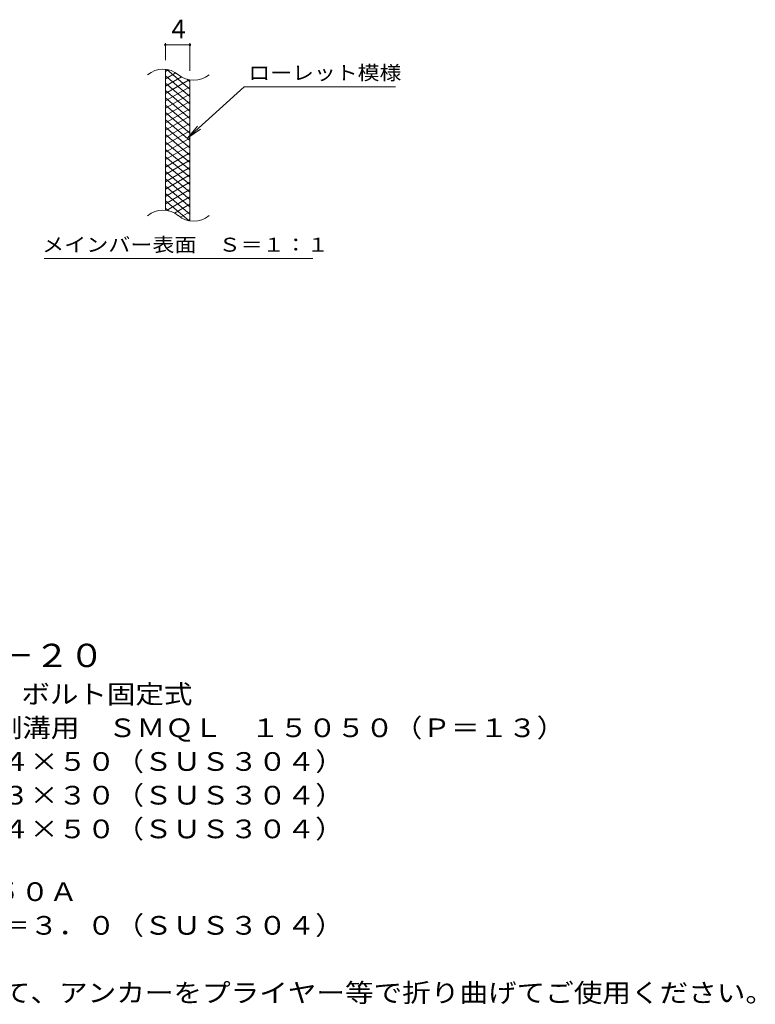
# Model space of a CAD drawing. Units: millimetres. Extents: x -1670 to 1867, y -1382 to 1278.
# Drawn here: x 667 to 1867, y -785 to 821 of the extents above; entities that cross this region are included whole.
import ezdxf

# ---------------------------------------------------------------- set-up
doc = ezdxf.new("R2010")
doc.units = ezdxf.units.MM
doc.header["$LTSCALE"] = 10
for name, color, linetype in [('C-2', 7, 'Continuous'), ('C-4', 7, 'Continuous'), ('C-5', 7, 'Continuous'), ('C-9', 7, 'Continuous'), ('D-5', 7, 'Continuous')]:
    doc.layers.add(name, color=color, linetype=linetype)
doc.styles.add('ＭＳ ゴシック', font='txt', dxfattribs={"height": 1})

msp = doc.modelspace()

# ---------------------------------------------------------------- linework, layer by layer
at = {"layer": 'C-2', "color": 3, "linetype": 'Continuous', "lineweight": 9}
for p, q in [((904.8, 510.1), (904.8, 740.1)), ((944.8, 492.9), (944.8, 722.9))]:
    msp.add_line(p, q, dxfattribs=at)
for centre, start, end in [((900.9, 700.8), 50.8263, 129.1737), ((951, 762.4), 230.8263, 309.1737), ((900.9, 470.8), 50.8263, 129.1737), ((951, 532.4), 230.8263, 309.1737)]:
    msp.add_arc(centre, 39.7, start, end, dxfattribs=at)
at = {"layer": 'C-4', "color": 7, "linetype": 'Continuous', "lineweight": 9}
for p, q in [((904.8, 755.1), (904.8, 783.3)), ((904.8, 780.3), (944.8, 780.3)), ((944.8, 737.9), (944.8, 783.3))]:
    msp.add_line(p, q, dxfattribs=at)
at = {"layer": 'C-4', "color": 7, "linetype": 'Continuous', "lineweight": 9, "const_width": 2}
for points in [[(905.8, 780.3, 0.414214), (904.8, 781.3, 0.414214), (903.8, 780.3, 0.414214), (904.8, 779.3, 0.414214)], [(945.8, 780.3, 0.414214), (944.8, 781.3, 0.414214), (943.8, 780.3, 0.414214), (944.8, 779.3, 0.414214)]]:
    msp.add_lwpolyline(points, format="xyb", close=True, dxfattribs=at)
at = {"layer": 'C-5', "color": 7, "linetype": 'Continuous', "lineweight": 9}
for p, q in [((1033.2, 712), (941.2, 628.8)), ((1033.2, 712), (1280.2, 712)), ((941.2, 628.8), (957.4, 647.9)), ((941.2, 628.8), (961.8, 643)), ((707.2, 431.9), (1145.3, 431.9))]:
    msp.add_line(p, q, dxfattribs=at)
at = {"layer": 'C-9', "color": 6, "linetype": 'Continuous', "lineweight": 5}
for p, q in [((909.4, 739.6), (904.8, 737)), ((944.8, 708.2), (906.9, 740.1)), ((921.6, 734.7), (904.8, 725)), ((944.8, 696.2), (904.8, 729.8)), ((931, 728.1), (904.8, 713)), ((943.6, 723.4), (904.8, 701)), ((944.8, 720.2), (940.1, 724.2)), ((944.8, 684.2), (904.8, 717.8)), ((944.8, 712.1), (904.8, 689)), ((944.8, 672.2), (904.8, 705.8)), ((944.8, 700.1), (904.8, 677)), ((944.8, 660.2), (904.8, 693.8)), ((944.8, 688.1), (904.8, 665)), ((944.8, 648.2), (904.8, 681.8)), ((944.8, 676.1), (904.8, 653)), ((944.8, 636.2), (904.8, 669.8)), ((944.8, 664.1), (904.8, 641)), ((944.8, 624.2), (904.8, 657.8)), ((944.8, 652.1), (904.8, 629)), ((944.8, 612.2), (904.8, 645.8)), ((944.8, 640.1), (904.8, 617)), ((944.8, 600.2), (904.8, 633.8)), ((944.8, 628.1), (904.8, 605)), ((944.8, 588.2), (904.8, 621.8)), ((944.8, 616.1), (904.8, 593)), ((944.8, 576.2), (904.8, 609.8)), ((944.8, 604.1), (904.8, 581)), ((944.8, 564.2), (904.8, 597.8)), ((944.8, 592.1), (904.8, 569)), ((944.8, 552.2), (904.8, 585.8)), ((944.8, 580.1), (904.8, 557)), ((944.8, 540.2), (904.8, 573.8)), ((944.8, 568.1), (904.8, 545)), ((944.8, 528.2), (904.8, 561.8)), ((944.8, 556.1), (904.8, 533)), ((944.8, 516.2), (904.8, 549.8)), ((944.8, 544.1), (904.8, 521)), ((944.8, 504.2), (904.8, 537.8)), ((944.8, 532.1), (906.7, 510.1)), ((943.5, 493.4), (904.8, 525.8)), ((944.8, 520.1), (919.9, 505.7)), ((910, 509.5), (904.8, 513.8)), ((944.8, 508.1), (929.3, 499.1)), ((944.8, 496.1), (941.1, 493.9))]:
    msp.add_line(p, q, dxfattribs=at)

# ---------------------------------------------------------------- texts
at = {"layer": 'C-4', "color": 2, "linetype": 'Continuous', "lineweight": 9, "style": 'ＭＳ ゴシック'}
msp.add_text('4', height=30.5, dxfattribs=at).set_placement((914.8, 790.9))
at = {"layer": 'C-5', "color": 7, "linetype": 'Continuous', "lineweight": 9, "style": 'ＭＳ ゴシック', "width": 1.142857}
msp.add_text('ローレット模様', height=22.86, rotation=0.0001, dxfattribs=at).set_placement((1040.2, 723.3))
at = {"layer": 'C-5', "color": 7, "linetype": 'Continuous', "lineweight": 9, "style": 'ＭＳ ゴシック', "width": 1.153846}
msp.add_text('メインバー表面\u3000Ｓ＝１：１', height=22.86, dxfattribs=at).set_placement((703.7, 442.8))
at = {"layer": 'D-5', "color": 3, "linetype": 'Continuous', "lineweight": 9, "style": 'ＭＳ ゴシック', "width": 1.09}
msp.add_text('※適用荷重：Ｔ－２０', height=38.1, dxfattribs=at).set_placement((238.2, -235.1))
at = {"layer": 'D-5', "color": 2, "linetype": 'Continuous', "lineweight": 9, "style": 'ＭＳ ゴシック'}
for s, width, p in [('ステンレス製グレーチング\u3000ボルト固定式', 1.118421, (65.3, -294.4)), ('滑り止め模様付\u3000横断溝・側溝用\u3000ＳＭＱＬ\u3000１５０５０（Ｐ＝１３）', 1.121094, (65.3, -349.4)), ('材質：メインバー\u3000ＦＢ４×５０（ＳＵＳ３０４）', 1.119565, (125, -404.4)), ('\u3000\u3000\u3000クロスバー\u3000ＦＢ３×３０（ＳＵＳ３０４）', 1.119565, (125, -459.4)), ('\u3000\u3000\u3000サイドバー\u3000ＦＢ４×５０（ＳＵＳ３０４）', 1.119565, (125, -514.4)), ('ステンレス製受枠\u3000ＲＬ－５０Ａ', 1.116667, (65.3, -616.8)), ('材質：ステンレス鋼板ｔ＝３．０（ＳＵＳ３０４）', 1.119565, (125, -671.8)), ('施工場所の状況に合わせて、アンカーをプライヤー等で折り曲げてご使用ください。', 1.121711, (125, -781.8))]:
    msp.add_text(s, height=30.48, dxfattribs=dict(at, width=width)).set_placement(p)

doc.saveas('drawing.dxf')
